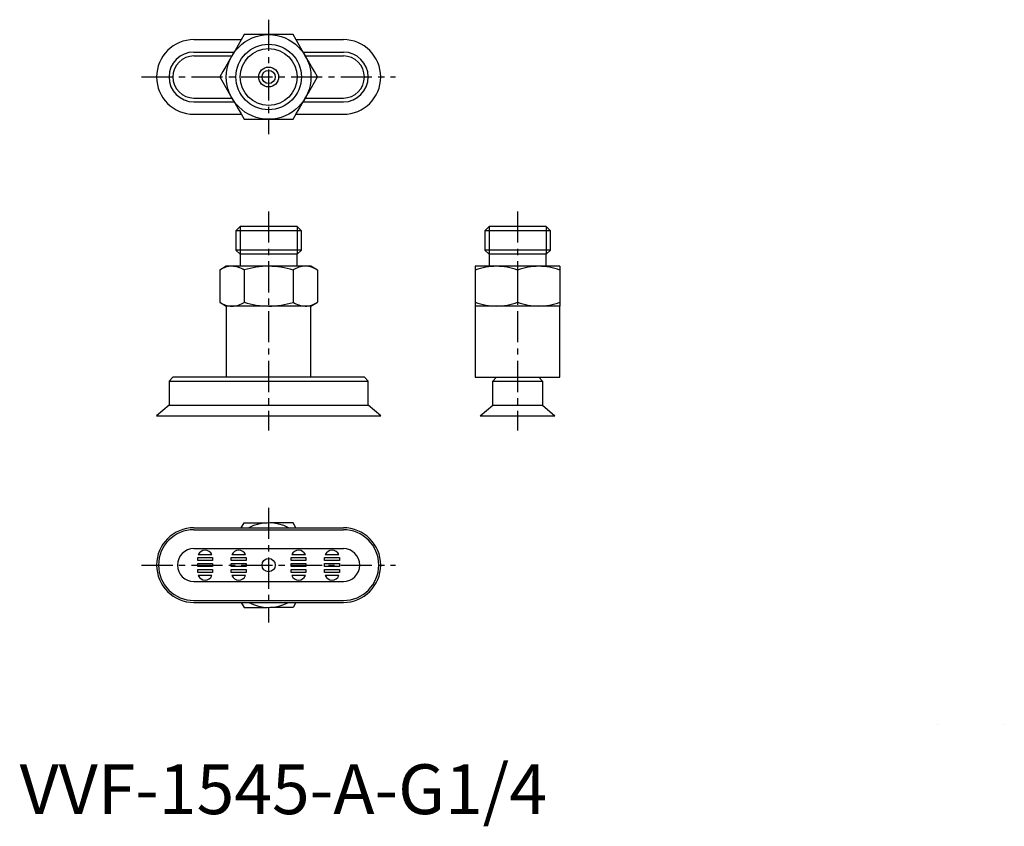
# Model space of a CAD drawing. Extents: x 0 to 198, y -2 to 160.
import ezdxf

# ---------------------------------------------------------------- set-up
doc = ezdxf.new("R2010")
doc.units = 0
doc.header["$LTSCALE"] = 5
doc.header["$MEASUREMENT"] = 0
doc.linetypes.add('CENTER', pattern=[2, 1.25, -0.25, 0.25, -0.25])
doc.layers.get('0').update_dxf_attribs({"linetype": 'CONTINUOUS'})
doc.layers.add('1', color=1, linetype='CENTER')
doc.layers.add('3', color=3, linetype='CONTINUOUS')
doc.styles.add('Standard1', font='arial.ttf')

msp = doc.modelspace()

# ---------------------------------------------------------------- linework, layer by layer
for p, q in [((35, 155.5), (44.52, 155.5)), ((55.49, 155.5), (65, 155.5)), ((35, 153), (43.07, 153)), ((56.93, 153), (65, 153)), ((35, 152.23), (42.63, 152.23)), ((57.37, 152.23), (65, 152.23)), ((35, 143.77), (42.63, 143.77)), ((35, 143), (43.07, 143)), ((56.93, 143), (65, 143)), ((57.37, 143.77), (65, 143.77)), ((35, 140.5), (44.51, 140.5)), ((55.48, 140.5), (65, 140.5)), ((44.28, 118), (43.42, 117.14)), ((43.42, 117.14), (43.42, 113.26)), ((56.58, 117.14), (43.42, 117.14)), ((55.72, 118), (44.28, 118)), ((56.58, 117.14), (55.72, 118)), ((56.58, 113.26), (56.58, 117.14)), ((94.28, 118), (93.42, 117.14)), ((93.42, 117.14), (93.42, 113.26)), ((106.58, 117.14), (93.42, 117.14)), ((105.72, 118), (94.28, 118)), ((106.58, 117.14), (105.72, 118)), ((106.58, 113.26), (106.58, 117.14)), ((43.42, 113.26), (44.28, 112.4)), ((56.58, 113.26), (43.42, 113.26)), ((55.72, 112.4), (56.58, 113.26)), ((93.42, 113.26), (94.28, 112.4)), ((106.58, 113.26), (93.42, 113.26)), ((105.72, 112.4), (106.58, 113.26)), ((44.28, 112.4), (44.28, 110)), ((55.72, 112.4), (44.28, 112.4)), ((55.72, 110), (55.72, 112.4)), ((94.28, 112.4), (94.28, 110)), ((105.72, 112.4), (94.28, 112.4)), ((105.72, 110), (105.72, 112.4)), ((41.5, 110), (40.19, 109.24)), ((40.19, 109.24), (40.19, 102.76)), ((58.5, 110), (41.5, 110)), ((45.09, 109.24), (45.09, 102.76)), ((54.91, 109.24), (54.91, 102.76)), ((59.81, 109.24), (58.5, 110)), ((59.81, 109.24), (59.81, 102.76)), ((108.5, 110), (91.5, 110)), ((91.5, 110), (91.5, 102)), ((100, 109.24), (100, 102.76)), ((108.5, 110), (108.5, 102)), ((40.19, 102.76), (41.5, 102)), ((41.5, 102), (41.5, 87.7)), ((58.5, 102), (41.5, 102)), ((58.5, 102), (59.81, 102.76)), ((58.5, 87.7), (58.5, 102)), ((108.5, 102), (91.5, 102)), ((91.5, 102), (91.5, 87.7)), ((108.5, 87.7), (108.5, 102)), ((30.77, 87.7), (30, 86.93)), ((69.23, 87.7), (30.77, 87.7)), ((70, 86.93), (69.23, 87.7)), ((91.5, 87.7), (108.5, 87.7)), ((95, 86.93), (95.77, 87.7)), ((104.23, 87.7), (105, 86.93)), ((30, 86.93), (30, 82.1)), ((30, 86.93), (70, 86.93)), ((70, 82.1), (70, 86.93)), ((95, 82.1), (95, 86.93)), ((95, 86.93), (105, 86.93)), ((105, 86.93), (105, 82.1)), ((30, 82.1), (27.5, 80)), ((30, 82.1), (70, 82.1)), ((72.5, 80), (70, 82.1)), ((92.5, 80), (95, 82.1)), ((95, 82.1), (105, 82.1)), ((105, 82.1), (107.5, 80)), ((27.5, 80), (72.5, 80)), ((92.5, 80), (107.5, 80)), ((35, 57.5), (65, 57.5)), ((35, 57.11), (65, 57.11)), ((35, 53.3), (65, 53.3)), ((35.75, 50.9), (35.75, 51.5)), ((35.75, 51.5), (38.75, 51.5)), ((35.88, 52.1), (38.62, 52.1)), ((38.75, 51.5), (38.75, 50.9)), ((42.5, 50.9), (42.5, 51.5)), ((42.5, 51.5), (45.5, 51.5)), ((42.63, 52.1), (45.37, 52.1)), ((45.5, 51.5), (45.5, 50.9)), ((54.5, 51.5), (57.5, 51.5)), ((54.5, 50.9), (54.5, 51.5)), ((54.63, 52.1), (57.37, 52.1)), ((57.5, 51.5), (57.5, 50.9)), ((61.25, 51.5), (64.25, 51.5)), ((61.25, 50.9), (61.25, 51.5)), ((61.38, 52.1), (64.12, 52.1)), ((64.25, 51.5), (64.25, 50.9)), ((38.75, 50.9), (35.75, 50.9)), ((35.75, 49.7), (35.75, 50.3)), ((35.75, 50.3), (38.75, 50.3)), ((38.75, 49.7), (35.75, 49.7)), ((38.75, 50.3), (38.75, 49.7)), ((45.5, 50.9), (42.5, 50.9)), ((42.5, 49.7), (42.5, 50.3)), ((42.5, 50.3), (45.5, 50.3)), ((45.5, 49.7), (42.5, 49.7)), ((45.5, 50.3), (45.5, 49.7)), ((57.5, 50.9), (54.5, 50.9)), ((54.5, 50.3), (57.5, 50.3)), ((54.5, 49.7), (54.5, 50.3)), ((57.5, 49.7), (54.5, 49.7)), ((57.5, 50.3), (57.5, 49.7)), ((64.25, 50.9), (61.25, 50.9)), ((61.25, 50.3), (64.25, 50.3)), ((61.25, 49.7), (61.25, 50.3)), ((64.25, 49.7), (61.25, 49.7)), ((64.25, 50.3), (64.25, 49.7)), ((35.75, 48.5), (35.75, 49.1)), ((35.75, 49.1), (38.75, 49.1)), ((38.75, 48.5), (35.75, 48.5)), ((38.62, 47.9), (35.88, 47.9)), ((38.75, 49.1), (38.75, 48.5)), ((42.5, 49.1), (45.5, 49.1)), ((42.5, 48.5), (42.5, 49.1)), ((45.5, 48.5), (42.5, 48.5)), ((45.37, 47.9), (42.63, 47.9)), ((45.5, 49.1), (45.5, 48.5)), ((54.5, 48.5), (54.5, 49.1)), ((54.5, 49.1), (57.5, 49.1)), ((57.5, 48.5), (54.5, 48.5)), ((57.37, 47.9), (54.63, 47.9)), ((57.5, 49.1), (57.5, 48.5)), ((61.25, 49.1), (64.25, 49.1)), ((61.25, 48.5), (61.25, 49.1)), ((64.25, 48.5), (61.25, 48.5)), ((64.12, 47.9), (61.38, 47.9)), ((64.25, 49.1), (64.25, 48.5)), ((35, 46.7), (65, 46.7)), ((35, 42.89), (65, 42.89)), ((35, 42.5), (65, 42.5))]:
    msp.add_line(p, q)
at = {"flags": 128}
for points in [[(45.09, 156.5), (44.48, 155.43), (43.88, 154.4), (43.26, 153.32), (42.64, 152.25)], [(50, 156.5), (48.76, 156.5), (47.51, 156.5), (46.32, 156.5), (45.09, 156.5)], [(54.91, 156.5), (53.68, 156.5), (52.48, 156.5), (51.24, 156.5), (50, 156.5)], [(57.36, 152.25), (56.74, 153.32), (56.12, 154.4), (55.52, 155.43), (54.91, 156.5)], [(42.64, 152.25), (42.02, 151.18), (41.4, 150.1), (40.8, 149.07), (40.19, 148)], [(59.81, 148), (59.2, 149.07), (58.6, 150.1), (57.98, 151.18), (57.36, 152.25)], [(40.19, 148), (40.8, 146.93), (41.4, 145.9), (42.02, 144.82), (42.64, 143.75)], [(57.36, 143.75), (57.98, 144.82), (58.6, 145.9), (59.2, 146.93), (59.81, 148)], [(42.64, 143.75), (43.26, 142.68), (43.88, 141.6), (44.48, 140.57), (45.09, 139.5)], [(54.91, 139.5), (55.52, 140.57), (56.12, 141.6), (56.74, 142.68), (57.36, 143.75)], [(45.09, 139.5), (46.32, 139.5), (47.52, 139.5), (48.76, 139.5), (50, 139.5)], [(50, 139.5), (51.24, 139.5), (52.49, 139.5), (53.68, 139.5), (54.91, 139.5)], [(44.51, 57.5), (45.09, 58.5)], [(45.09, 58.5), (46.32, 58.5), (47.52, 58.5), (48.77, 58.5), (49.72, 58.5)], [(54.91, 58.5), (53.68, 58.5), (52.48, 58.5), (51.23, 58.5), (50.28, 58.5)], [(55.49, 57.5), (54.91, 58.5)], [(44.51, 42.5), (45.09, 41.5)], [(55.49, 42.5), (54.91, 41.5)], [(45.09, 41.5), (46.32, 41.5), (47.52, 41.5), (48.77, 41.5), (49.72, 41.5)], [(54.91, 41.5), (53.68, 41.5), (52.48, 41.5), (51.23, 41.5), (50.28, 41.5)]]:
    msp.add_lwpolyline(points, dxfattribs=at)
at = {"color": 7, "linetype": 'Continuous', "lineweight": 25, "flags": 128}
for points in [[(184.23, 18.03), (184.23, 18.03)], [(197.72, 18.03), (197.72, 18.03)]]:
    msp.add_lwpolyline(points, close=True, dxfattribs=at)
for centre, radius in [((50, 148), 8.5), ((50, 148), 6.58), ((50, 148), 2), ((50, 148), 1.33), ((50, 50), 1.33)]:
    msp.add_circle(centre, radius)
for centre, radius, start, end in [((35, 148), 7.5, 90, 270), ((65, 148), 7.5, 270, 90), ((35, 148), 5, 90, 270), ((65, 148), 5, 270, 90), ((35, 148), 4.23, 90, 270), ((65, 148), 4.23, 270, 90), ((42.82, 105.08), 4.93, 92.0792, 122.305), ((42.46, 105.07), 4.93, 57.7137, 87.9021), ((50.2, 92.44), 17.57, 90.6677, 106.9203), ((49.79, 92.43), 17.57, 73.0809, 89.3312), ((57.54, 105.08), 4.93, 92.0862, 122.2981), ((57.18, 105.08), 4.93, 57.6991, 87.9167), ((95.94, 96.65), 13.35, 90.8238, 109.4324), ((95.56, 96.64), 13.36, 70.5749, 89.1689), ((104.44, 96.65), 13.35, 90.8252, 109.4309), ((104.06, 96.64), 13.36, 70.5718, 89.172), ((42.82, 106.92), 4.93, 237.6991, 267.9167), ((42.46, 106.92), 4.93, 272.0862, 302.2981), ((50.21, 119.57), 17.57, 253.0809, 269.3312), ((49.8, 119.56), 17.57, 270.6677, 286.9203), ((57.54, 106.93), 4.93, 237.7137, 267.9021), ((57.18, 106.92), 4.93, 272.0792, 302.305), ((95.94, 115.36), 13.36, 250.5718, 269.172), ((95.56, 115.35), 13.35, 270.8252, 289.4309), ((104.44, 115.36), 13.36, 250.5749, 269.1689), ((104.06, 115.35), 13.35, 270.8238, 289.4324), ((35, 50), 7.5, 90, 270), ((50, 50), 8.5, 61.9275, 118.0725), ((65, 50), 7.5, 270, 90), ((35, 50), 7.11, 90, 270), ((65, 50), 7.11, 270, 90), ((35, 50), 3.3, 90, 270), ((37.25, 51.5), 1.5, 23.5782, 156.4218), ((44, 51.5), 1.5, 23.5782, 156.4218), ((56, 51.5), 1.5, 23.5782, 156.4218), ((62.75, 51.5), 1.5, 23.5782, 156.4218), ((65, 50), 3.3, 270, 90), ((37.25, 48.5), 1.5, 203.5782, 336.4218), ((44, 48.5), 1.5, 203.5782, 336.4218), ((56, 48.5), 1.5, 203.5782, 336.4218), ((62.75, 48.5), 1.5, 203.5782, 336.4218), ((50, 50), 8.5, 241.9275, 298.0725)]:
    msp.add_arc(centre, radius, start, end)
at = {"layer": '1'}
for p, q in [((50, 159.5), (50, 136.5)), ((24.5, 148), (75.5, 148)), ((50, 121), (50, 77)), ((100, 121), (100, 77)), ((50, 61.5), (50, 38.5)), ((24.5, 50), (75.5, 50))]:
    msp.add_line(p, q, dxfattribs=at)
at = {"layer": '3'}
for p, q in [((44.28, 118), (44.28, 112.4)), ((55.72, 118), (55.72, 112.4)), ((94.28, 118), (94.28, 112.4)), ((105.72, 118), (105.72, 112.4))]:
    msp.add_line(p, q, dxfattribs=at)
msp.add_circle((50, 148), 5.72, dxfattribs=at)

# ---------------------------------------------------------------- texts
at = {"color": 3, "style": 'Standard1'}
msp.add_text('VVF-1545-A-G1/4', height=10, dxfattribs=at).set_placement((0, 0))

doc.saveas('drawing.dxf')
